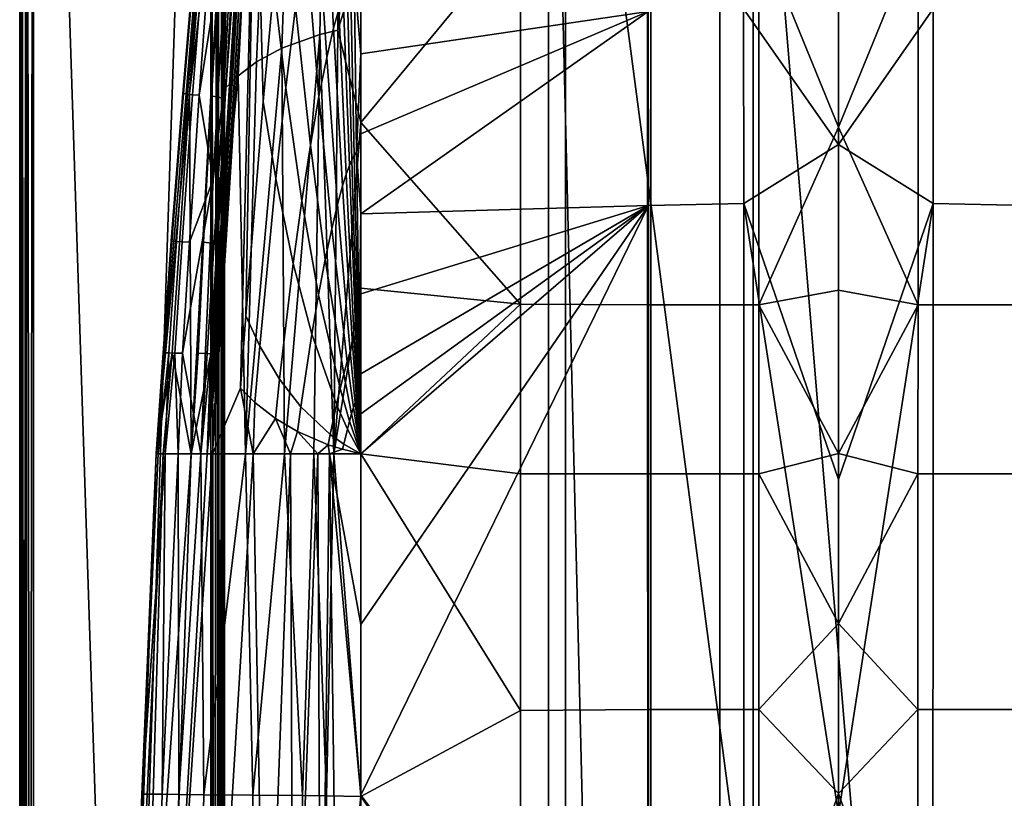
# Model space of a CAD drawing. Units: inches. Extents: x -40 to 40, y -18.9 to 22.8.
# Drawn here: x -40 to -32.8, y 8.8 to 14.5 of the extents above; entities that cross this region are included whole.
import ezdxf

# ---------------------------------------------------------------- set-up
doc = ezdxf.new("R2010")
doc.units = ezdxf.units.IN
doc.header["$MEASUREMENT"] = 0
for name, color, linetype in [('SEAT-ARM', 5, 'Continuous'), ('SEAT-ARMFRAME', 5, 'Continuous'), ('SEAT-BASE', 5, 'Continuous')]:
    doc.layers.add(name, color=color, linetype=linetype)

msp = doc.modelspace()

# ---------------------------------------------------------------- linework, layer by layer
at = {"layer": 'SEAT-ARM'}
for points in [[(-38.56, 16.6167, 16.8017), (-39, 11.3367, 16.8072), (-38.8041, 13.9769, 16.9345)], [(-38.7545, 13.9755, 12.9214), (-39, 11.3367, 16.7646), (-38.5601, 16.6167, 16.76)], [(-39, 11.3367, 16.7646), (-38.8043, 13.977, 16.7834), (-38.5601, 16.6167, 16.76)], [(-38.8043, 13.977, 16.7834), (-39, 11.3367, 16.8072), (-38.56, 16.6167, 16.8017)], [(-38.5601, 16.6167, 16.76), (-38.8043, 13.977, 16.7834), (-38.7006, 15.1824, 16.7822)], [(-38.8043, 13.977, 16.7834), (-38.56, 16.6167, 16.8017), (-38.7006, 15.1824, 16.7822)], [(-38.8041, 13.9769, 16.9345), (-38.7003, 15.1822, 16.9326), (-38.56, 16.6167, 16.8017)], [(-38.5601, 16.6167, 16.76), (-38.5682, 16.2236, 12.9411), (-38.7545, 13.9755, 12.9214)], [(-38.7545, 13.9755, 12.9214), (-38.5682, 16.2236, 12.9411), (-38.443, 16.5969, 10.2307)], [(-38.7545, 13.9755, 12.9214), (-38.443, 16.5969, 10.2307), (-38.7441, 11.3367, 10.2307)], [(-38.5989, 13.9613, 9.9883), (-38.7441, 11.3367, 10.2307), (-38.443, 16.5969, 10.2307)], [(-38.5989, 13.9613, 9.9883), (-38.443, 16.5969, 10.2307), (-38.5192, 15.2885, 9.946)], [(-38.3134, 16.5, 8.2895), (-38.3858, 15.1976, 8.4479), (-38.6255, 11.3367, 9.2921)], [(-38.4935, 13.9387, 8.9673), (-38.3134, 16.5, 8.2895), (-38.6255, 11.3367, 9.2921)], [(-38.416, 15.2499, 8.7443), (-38.3134, 16.5, 8.2895), (-38.4935, 13.9387, 8.9673)], [(-37.6462, 16.2566, 26.559), (-37.7633, 16.2047, 26.4265), (-37.8012, 14.4083, 26.4795), (-37.6692, 14.4405, 26.6054)], [(-37.5, 16.1878, 26.6538), (-37.6462, 16.2566, 26.559), (-37.6692, 14.4405, 26.6054)], [(-38.5879, 11.3367, 9.0535), (-38.3651, 15.0944, 8.2757), (-38.2744, 16.2331, 7.9275)], [(-38.3821, 11.8168, 8.1183), (-38.5879, 11.3367, 9.0535), (-38.2744, 16.2331, 7.9275)], [(-38.3821, 11.8168, 8.1183), (-38.2744, 16.2331, 7.9275), (-38.3419, 12.3478, 8.0073)], [(-38.3419, 12.3478, 8.0073), (-38.2744, 16.2331, 7.9275), (-38.2146, 13.9172, 7.6802)], [(-38.2146, 13.9172, 7.6802), (-38.2744, 16.2331, 7.9275), (-38.138, 14.7658, 7.5028)], [(-37.7633, 16.2047, 26.4265), (-38.0169, 16.044, 25.9221), (-38.08, 14.3083, 25.978), (-37.8012, 14.4083, 26.4795)], [(-37.5, 16.1878, 26.6538), (-37.6692, 14.4405, 26.6054), (-37.5, 14.9769, 26.6762)], [(-34.5839, 15.1599, 26.8714), (-34, 13.7299, 26.9476), (-34, 16.1235, 26.9054)], [(-34, 13.7299, 26.9476), (-33.4161, 15.1599, 26.8714), (-34, 16.1235, 26.9054)], [(-38.0169, 16.044, 25.9221), (-38.1902, 15.8827, 25.3631), (-38.2641, 14.2077, 25.4091), (-38.08, 14.3083, 25.978)], [(-37.773, 15.8518, 6.9432), (-37.7243, 16.0484, 6.9018), (-37.662, 14.592, 6.8595), (-37.6997, 14.4563, 6.884)], [(-38.3976, 14.1066, 24.8072), (-38.2641, 14.2077, 25.4091), (-38.1902, 15.8827, 25.3631), (-38.3182, 15.7208, 24.777)], [(-37.8359, 15.5405, 7.007), (-37.773, 15.8518, 6.9432), (-37.6997, 14.4563, 6.884), (-37.7497, 14.2414, 6.9216)], [(-38.3182, 15.7208, 24.777), (-38.4182, 15.5579, 24.1724), (-38.5028, 14.0048, 24.184), (-38.3976, 14.1066, 24.8072)], [(-38.4703, 15.3379, 23.7994), (-38.5028, 14.0048, 24.184), (-38.4182, 15.5579, 24.1724)], [(-38.0504, 14.0169, 7.3074), (-38.138, 14.7658, 7.5028), (-38.061, 15.5218, 7.3437), (-37.9779, 14.608, 7.1923)], [(-37.9048, 15.1266, 7.09), (-37.8359, 15.5405, 7.007), (-37.7497, 14.2414, 6.9216), (-37.8064, 13.9556, 6.9704)], [(-38.4703, 15.3379, 23.7994), (-38.5969, 15.1631, 21.9685), (-38.685, 13.9635, 21.9805)], [(-38.5823, 13.3473, 23.7994), (-38.4703, 15.3379, 23.7994), (-38.685, 13.9635, 21.9805)], [(-38.5823, 13.3473, 23.7994), (-38.5028, 14.0048, 24.184), (-38.4703, 15.3379, 23.7994)], [(-38.5959, 13.9606, 9.9529), (-38.5989, 13.9613, 9.9883), (-38.5192, 15.2885, 9.946), (-38.5164, 15.2873, 9.9045)], [(-38.416, 15.2499, 8.7443), (-38.4935, 13.9387, 8.9673), (-38.5959, 13.9606, 9.9529), (-38.5164, 15.2873, 9.9045)], [(-38.7995, 13.9758, 17.8426), (-38.696, 15.1806, 17.8366), (-38.7003, 15.1822, 16.9326), (-38.8041, 13.9769, 16.9345)], [(-38.7691, 13.9716, 19.7687), (-38.6693, 15.1746, 19.756), (-38.696, 15.1806, 17.8366), (-38.7995, 13.9758, 17.8426)], [(-38.7331, 13.9678, 20.928), (-38.6382, 15.1692, 20.9142), (-38.6693, 15.1746, 19.756), (-38.7691, 13.9716, 19.7687)], [(-38.685, 13.9635, 21.9805), (-38.5969, 15.1631, 21.9685), (-38.6382, 15.1692, 20.9142), (-38.7331, 13.9678, 20.928)], [(-38.6255, 11.3367, 9.2921), (-38.3858, 15.1976, 8.4479), (-38.5719, 12.052, 9.0934)], [(-38.5628, 12.0441, 9.0336), (-38.5719, 12.052, 9.0934), (-38.3858, 15.1976, 8.4479), (-38.3762, 15.1574, 8.3617)], [(-38.3762, 15.1574, 8.3617), (-38.3651, 15.0944, 8.2757), (-38.5521, 12.0331, 8.9652), (-38.5628, 12.0441, 9.0336)], [(-36.3288, 15.1809, 26.7944), (-37.5, 14.9769, 26.6762), (-37.5, 13.7635, 26.6967)], [(-36.3288, 15.1809, 26.7944), (-37.5, 13.7635, 26.6967), (-36.3302, 12.4334, 26.8461)], [(-35.3981, 15.1623, 26.8328), (-36.3288, 15.1809, 26.7944), (-36.3302, 12.4334, 26.8461), (-35.3989, 12.4278, 26.903)], [(-35.3989, 12.4278, 26.903), (-34.5839, 12.4273, 26.9396), (-34.5839, 15.1599, 26.8714), (-35.3981, 15.1623, 26.8328)], [(-34.5839, 12.4273, 26.9396), (-34, 13.7299, 26.9476), (-34.5839, 15.1599, 26.8714)], [(-34, 13.7299, 26.9476), (-33.4161, 12.4273, 26.9396), (-33.4161, 15.1599, 26.8714)], [(-33.4161, 12.4273, 26.9396), (-32.6011, 12.4278, 26.903), (-32.6019, 15.1623, 26.8328), (-33.4161, 15.1599, 26.8714)], [(-38.5879, 11.3367, 9.0535), (-38.5521, 12.0331, 8.9652), (-38.3651, 15.0944, 8.2757)], [(-37.9779, 14.608, 7.1923), (-37.9048, 15.1266, 7.09), (-37.8064, 13.9556, 6.9704), (-37.8682, 13.5975, 7.0305)], [(-37.5, 14.9769, 26.6762), (-37.6692, 14.4405, 26.6054), (-37.5, 13.7635, 26.6967)], [(-37.6004, 14.7608, 6.8273), (-37.5745, 14.8112, 6.8169), (-37.5476, 13.5222, 6.8071), (-37.5648, 13.4906, 6.8124)], [(-37.5745, 14.8112, 6.8169), (-37.5479, 14.8491, 6.8082), (-37.5305, 13.5462, 6.8027), (-37.5476, 13.5222, 6.8071)], [(-37.5479, 14.8491, 6.8082), (-37.5, 14.8524, 6.797), (-37.5, 14.2664, 6.797)], [(-37.5479, 14.8491, 6.8082), (-37.5, 14.2664, 6.797), (-37.5305, 13.5462, 6.8027)], [(-37.5, 14.8524, 6.797), (-35.3933, 14.578, 6.9009), (-37.5, 14.2664, 6.797)], [(-34, 13.6025, 6.797), (-34.695, 14.596, 6.8897), (-34, 14.829, 6.797)], [(-33.305, 14.596, 6.8897), (-34, 13.6025, 6.797), (-34, 14.829, 6.797)], [(-38.123, 13.3534, 7.4355), (-38.2146, 13.9172, 7.6802), (-38.138, 14.7658, 7.5028), (-38.0504, 14.0169, 7.3074)], [(-37.6282, 14.6931, 6.8406), (-37.6004, 14.7608, 6.8273), (-37.5648, 13.4906, 6.8124), (-37.5836, 13.4481, 6.8191)], [(-37.662, 14.592, 6.8595), (-37.6282, 14.6931, 6.8406), (-37.5836, 13.4481, 6.8191), (-37.607, 13.3846, 6.8286)], [(-38.0504, 14.0169, 7.3074), (-37.9779, 14.608, 7.1923), (-37.8682, 13.5975, 7.0305), (-37.931, 13.1891, 7.0983)], [(-37.6997, 14.4563, 6.884), (-37.662, 14.592, 6.8595), (-37.607, 13.3846, 6.8286), (-37.6337, 13.2993, 6.8409)], [(-37.5, 14.2664, 6.797), (-35.3933, 14.578, 6.9009), (-37.5, 13.6805, 6.797)], [(-37.5, 13.6805, 6.797), (-35.3933, 14.578, 6.9009), (-37.5, 13.0946, 6.797)], [(-37.5, 13.0946, 6.797), (-35.3933, 14.578, 6.9009), (-35.3918, 13.1554, 6.9309)], [(-35.3918, 13.1554, 6.9309), (-35.3933, 14.578, 6.9009), (-34.695, 14.596, 6.8897), (-34.6937, 13.1712, 6.916)], [(-34, 13.6025, 6.797), (-34.6937, 13.1712, 6.916), (-34.695, 14.596, 6.8897)], [(-33.3063, 13.1712, 6.916), (-34, 13.6025, 6.797), (-33.305, 14.596, 6.8897)], [(-32.6082, 13.1554, 6.9309), (-33.3063, 13.1712, 6.916), (-33.305, 14.596, 6.8897), (-32.6067, 14.578, 6.9009)], [(-37.6692, 14.4405, 26.6054), (-37.8012, 14.4083, 26.4795), (-37.6987, 11.3367, 26.6577)], [(-37.7497, 14.2414, 6.9216), (-37.6997, 14.4563, 6.884), (-37.6337, 13.2993, 6.8409), (-37.6702, 13.1642, 6.8596)], [(-37.5, 13.7635, 26.6967), (-37.6692, 14.4405, 26.6054), (-37.6987, 11.3367, 26.6577)], [(-38.08, 14.3083, 25.978), (-38.0589, 11.3367, 26.2304), (-37.8012, 14.4083, 26.4795)], [(-37.8012, 14.4083, 26.4795), (-38.0589, 11.3367, 26.2304), (-37.8441, 11.3367, 26.5372)], [(-37.8012, 14.4083, 26.4795), (-37.8441, 11.3367, 26.5372), (-37.6987, 11.3367, 26.6577)], [(-38.2641, 14.2077, 25.4091), (-38.344, 11.3367, 25.4922), (-38.08, 14.3083, 25.978)], [(-38.08, 14.3083, 25.978), (-38.344, 11.3367, 25.4922), (-38.0589, 11.3367, 26.2304)], [(-37.8064, 13.9556, 6.9704), (-37.7497, 14.2414, 6.9216), (-37.6702, 13.1642, 6.8596), (-37.7126, 12.9845, 6.8838)], [(-37.5305, 13.5462, 6.8027), (-37.5, 14.2664, 6.797), (-37.5, 13.6805, 6.797)], [(-38.3976, 14.1066, 24.8072), (-38.344, 11.3367, 25.4922), (-38.2641, 14.2077, 25.4091)], [(-38.3976, 14.1066, 24.8072), (-38.5028, 14.0048, 24.184), (-38.6721, 11.3367, 23.7994)], [(-38.6721, 11.3367, 23.7994), (-38.344, 11.3367, 25.4922), (-38.3976, 14.1066, 24.8072)], [(-38.6721, 11.3367, 23.7994), (-38.5028, 14.0048, 24.184), (-38.5823, 13.3473, 23.7994)], [(-38.123, 13.3534, 7.4355), (-38.0504, 14.0169, 7.3074), (-37.931, 13.1891, 7.0983), (-37.9945, 12.7307, 7.1742)], [(-39, 11.3367, 16.7646), (-38.8889, 12.8963, 16.7844), (-38.8043, 13.977, 16.7834)], [(-38.8043, 13.977, 16.7834), (-38.8889, 12.8963, 16.7844), (-39, 11.3367, 16.8072)], [(-38.8041, 13.9769, 16.9345), (-39, 11.3367, 16.8072), (-38.8887, 12.8962, 16.9362)], [(-38.8837, 12.0769, 12.9049), (-39, 11.3367, 16.7646), (-38.7545, 13.9755, 12.9214)], [(-38.8041, 13.9769, 16.9345), (-38.8887, 12.8962, 16.9362), (-38.884, 12.8956, 17.848), (-38.7995, 13.9758, 17.8426)], [(-38.7995, 13.9758, 17.8426), (-38.884, 12.8956, 17.848), (-38.8504, 12.8931, 19.78), (-38.7691, 13.9716, 19.7687)], [(-38.7545, 13.9755, 12.9214), (-38.7441, 11.3367, 10.2307), (-38.8837, 12.0769, 12.9049)], [(-38.7691, 13.9716, 19.7687), (-38.8504, 12.8931, 19.78), (-38.8101, 12.8908, 20.9403), (-38.7331, 13.9678, 20.928)], [(-38.7331, 13.9678, 20.928), (-38.8101, 12.8908, 20.9403), (-38.7561, 12.8883, 21.9911), (-38.685, 13.9635, 21.9805)], [(-38.685, 13.9635, 21.9805), (-38.7561, 12.8883, 21.9911), (-38.5823, 13.3473, 23.7994)], [(-38.6552, 12.8878, 10.0223), (-38.7441, 11.3367, 10.2307), (-38.5989, 13.9613, 9.9883)], [(-38.6522, 12.8875, 9.9919), (-38.6552, 12.8878, 10.0223), (-38.5989, 13.9613, 9.9883), (-38.5959, 13.9606, 9.9529)], [(-38.4935, 13.9387, 8.9673), (-38.5542, 12.8764, 9.1474), (-38.6522, 12.8875, 9.9919), (-38.5959, 13.9606, 9.9529)], [(-38.4935, 13.9387, 8.9673), (-38.6255, 11.3367, 9.2921), (-38.5542, 12.8764, 9.1474)], [(-37.8682, 13.5975, 7.0305), (-37.8064, 13.9556, 6.9704), (-37.7126, 12.9845, 6.8838), (-37.7601, 12.7593, 6.9135)], [(-38.2406, 12.1267, 7.6701), (-38.3419, 12.3478, 8.0073), (-38.2146, 13.9172, 7.6802), (-38.123, 13.3534, 7.4355)], [(-37.5, 13.7635, 26.6967), (-37.6987, 11.3367, 26.6577), (-37.5, 12.5496, 26.7154)], [(-36.3302, 12.4334, 26.8461), (-37.5, 13.7635, 26.6967), (-37.5, 12.5496, 26.7154)], [(-34.5839, 12.4273, 26.9396), (-34, 12.5346, 26.9658), (-34, 13.7299, 26.9476)], [(-34, 12.5346, 26.9658), (-33.4161, 12.4273, 26.9396), (-34, 13.7299, 26.9476)], [(-37.5305, 13.5462, 6.8027), (-37.5, 13.6805, 6.797), (-37.5, 13.0946, 6.797)], [(-37.931, 13.1891, 7.0983), (-37.8682, 13.5975, 7.0305), (-37.7601, 12.7593, 6.9135), (-37.8091, 12.5024, 6.9471)], [(-34, 11.1493, 6.797), (-34.6937, 13.1712, 6.916), (-34, 13.6025, 6.797)], [(-33.3063, 13.1712, 6.916), (-34, 11.1493, 6.797), (-34, 13.6025, 6.797)], [(-37.5648, 13.4906, 6.8124), (-37.5476, 13.5222, 6.8071), (-37.5204, 12.2343, 6.7995), (-37.528, 12.2213, 6.8007)], [(-37.5476, 13.5222, 6.8071), (-37.5305, 13.5462, 6.8027), (-37.5129, 12.2441, 6.7984), (-37.5204, 12.2343, 6.7995)], [(-37.5305, 13.5462, 6.8027), (-37.5, 13.0946, 6.797), (-37.5129, 12.2441, 6.7984)], [(-37.607, 13.3846, 6.8286), (-37.5836, 13.4481, 6.8191), (-37.5367, 12.2039, 6.8023), (-37.5477, 12.1779, 6.8045)], [(-37.5836, 13.4481, 6.8191), (-37.5648, 13.4906, 6.8124), (-37.528, 12.2213, 6.8007), (-37.5367, 12.2039, 6.8023)], [(-38.2406, 12.1267, 7.6701), (-38.123, 13.3534, 7.4355), (-37.9945, 12.7307, 7.1742), (-38.0964, 11.883, 7.3163)], [(-37.6337, 13.2993, 6.8409), (-37.607, 13.3846, 6.8286), (-37.5477, 12.1779, 6.8045), (-37.5607, 12.1429, 6.8074)], [(-38.5823, 13.3473, 23.7994), (-38.7561, 12.8883, 21.9911), (-38.8057, 12.0733, 21.9992)], [(-38.5823, 13.3473, 23.7994), (-38.8057, 12.0733, 21.9992), (-38.6721, 11.3367, 23.7994)], [(-37.6702, 13.1642, 6.8596), (-37.6337, 13.2993, 6.8409), (-37.5607, 12.1429, 6.8074), (-37.5789, 12.0874, 6.8116)], [(-37.9945, 12.7307, 7.1742), (-37.931, 13.1891, 7.0983), (-37.8091, 12.5024, 6.9471), (-37.8593, 12.214, 6.9852)], [(-37.7126, 12.9845, 6.8838), (-37.6702, 13.1642, 6.8596), (-37.5789, 12.0874, 6.8116), (-37.6005, 12.0137, 6.817)], [(-37.5, 13.0946, 6.797), (-35.3918, 13.1554, 6.9309), (-37.5, 12.5086, 6.797)], [(-37.5, 12.5086, 6.797), (-35.3918, 13.1554, 6.9309), (-37.5, 11.9227, 6.797)], [(-37.5, 11.9227, 6.797), (-35.3918, 13.1554, 6.9309), (-37.5, 11.6297, 6.797)], [(-37.5, 11.6297, 6.797), (-35.3918, 13.1554, 6.9309), (-37.5, 11.3367, 6.797)], [(-37.5, 11.3367, 6.797), (-35.3918, 13.1554, 6.9309), (-37.5, 10.0867, 6.797)], [(-37.5, 10.0867, 6.797), (-35.3918, 13.1554, 6.9309), (-37.5, 8.8367, 6.797)], [(-37.5, 8.8367, 6.797), (-35.3918, 13.1554, 6.9309), (-35.3917, 6.0507, 6.9242)], [(-35.3918, 13.1554, 6.9309), (-34.6937, 13.1712, 6.916), (-34.6935, 6.0569, 6.9089), (-35.3917, 6.0507, 6.9242)], [(-34, 8.6962, 6.797), (-34.6935, 6.0569, 6.9089), (-34.6937, 13.1712, 6.916)], [(-34, 8.6962, 6.797), (-34.6937, 13.1712, 6.916), (-34, 11.1493, 6.797)], [(-33.3065, 6.0569, 6.9089), (-34, 8.6962, 6.797), (-33.3063, 13.1712, 6.916)], [(-33.3063, 13.1712, 6.916), (-34, 8.6962, 6.797), (-34, 11.1493, 6.797)], [(-32.6082, 13.1554, 6.9309), (-32.6083, 6.0507, 6.9242), (-33.3065, 6.0569, 6.9089), (-33.3063, 13.1712, 6.916)], [(-37.5129, 12.2441, 6.7984), (-37.5, 13.0946, 6.797), (-37.5, 12.5086, 6.797)], [(-37.7601, 12.7593, 6.9135), (-37.7126, 12.9845, 6.8838), (-37.6005, 12.0137, 6.817), (-37.6252, 11.9212, 6.8236)], [(-39, 11.3367, 16.7646), (-38.9487, 12.0771, 16.7852), (-38.8889, 12.8963, 16.7844)], [(-38.9487, 12.0771, 16.7852), (-39, 11.3367, 16.8072), (-38.8889, 12.8963, 16.7844)], [(-39, 11.3367, 16.8072), (-38.9485, 12.0771, 16.9374), (-38.8887, 12.8962, 16.9362)], [(-38.8887, 12.8962, 16.9362), (-38.9485, 12.0771, 16.9374), (-38.9437, 12.0768, 17.852), (-38.884, 12.8956, 17.848)], [(-38.884, 12.8956, 17.848), (-38.9437, 12.0768, 17.852), (-38.9078, 12.0756, 19.7885), (-38.8504, 12.8931, 19.78)], [(-38.8504, 12.8931, 19.78), (-38.9078, 12.0756, 19.7885), (-38.8642, 12.0745, 20.9496), (-38.8101, 12.8908, 20.9403)], [(-38.8101, 12.8908, 20.9403), (-38.8642, 12.0745, 20.9496), (-38.8057, 12.0733, 21.9992), (-38.7561, 12.8883, 21.9911)], [(-38.6552, 12.8878, 10.0223), (-38.6938, 12.074, 10.0481), (-38.7441, 11.3367, 10.2307)], [(-38.6522, 12.8875, 9.9919), (-38.691, 12.0739, 10.0215), (-38.6938, 12.074, 10.0481), (-38.6552, 12.8878, 10.0223)], [(-38.5542, 12.8764, 9.1474), (-38.5995, 12.0694, 9.2841), (-38.691, 12.0739, 10.0215), (-38.6522, 12.8875, 9.9919)], [(-38.5542, 12.8764, 9.1474), (-38.6255, 11.3367, 9.2921), (-38.5995, 12.0694, 9.2841)], [(-38.0964, 11.883, 7.3163), (-37.9945, 12.7307, 7.1742), (-37.8593, 12.214, 6.9852), (-37.9402, 11.6805, 7.0587)], [(-37.8091, 12.5024, 6.9471), (-37.7601, 12.7593, 6.9135), (-37.6252, 11.9212, 6.8236), (-37.6513, 11.8157, 6.8312)], [(-37.8593, 12.214, 6.9852), (-37.8091, 12.5024, 6.9471), (-37.6513, 11.8157, 6.8312), (-37.6786, 11.6972, 6.8401)], [(-37.5, 12.5496, 26.7154), (-37.6987, 11.3367, 26.6577), (-37.5, 11.3367, 26.7322)], [(-37.5129, 12.2441, 6.7984), (-37.5, 12.5086, 6.797), (-37.5, 11.9227, 6.797)], [(-36.3302, 12.4334, 26.8461), (-37.5, 12.5496, 26.7154), (-37.5, 11.3367, 26.7322)], [(-34.5839, 12.4273, 26.9396), (-34, 11.3384, 26.9822), (-34, 12.5346, 26.9658)], [(-34, 11.3384, 26.9822), (-33.4161, 12.4273, 26.9396), (-34, 12.5346, 26.9658)], [(-37.5, 11.3367, 26.7322), (-36.3304, 11.1904, 26.8752), (-36.3302, 12.4334, 26.8461)], [(-35.3989, 12.4278, 26.903), (-36.3302, 12.4334, 26.8461), (-36.3304, 11.1904, 26.8752), (-35.3984, 11.1911, 26.9481)], [(-35.3984, 11.1911, 26.9481), (-34.5833, 11.1911, 26.9803), (-34.5839, 12.4273, 26.9396), (-35.3989, 12.4278, 26.903)], [(-34.5833, 11.1911, 26.9803), (-34, 11.3384, 26.9822), (-34.5839, 12.4273, 26.9396)], [(-34, 11.3384, 26.9822), (-33.4167, 11.1911, 26.9803), (-33.4161, 12.4273, 26.9396)], [(-32.6016, 11.1911, 26.9481), (-32.6011, 12.4278, 26.903), (-33.4161, 12.4273, 26.9396), (-33.4167, 11.1911, 26.9803)], [(-38.2759, 11.7117, 7.749), (-38.3821, 11.8168, 8.1183), (-38.3419, 12.3478, 8.0073), (-38.2406, 12.1267, 7.6701)], [(-37.9402, 11.6805, 7.0587), (-37.8593, 12.214, 6.9852), (-37.6786, 11.6972, 6.8401), (-37.7245, 11.478, 6.8588)], [(-37.5477, 12.1779, 6.8045), (-37.5367, 12.2039, 6.8023), (-37.5191, 11.7702, 6.7986), (-37.5251, 11.7572, 6.7993)], [(-37.5367, 12.2039, 6.8023), (-37.528, 12.2213, 6.8007), (-37.5145, 11.7789, 6.7981), (-37.5191, 11.7702, 6.7986)], [(-37.528, 12.2213, 6.8007), (-37.5204, 12.2343, 6.7995), (-37.5105, 11.7854, 6.7977), (-37.5145, 11.7789, 6.7981)], [(-37.5204, 12.2343, 6.7995), (-37.5129, 12.2441, 6.7984), (-37.5066, 11.7903, 6.7974), (-37.5105, 11.7854, 6.7977)], [(-37.5129, 12.2441, 6.7984), (-37.5, 11.9227, 6.797), (-37.5066, 11.7903, 6.7974)], [(-38.2759, 11.7117, 7.749), (-38.2406, 12.1267, 7.6701), (-38.0964, 11.883, 7.3163), (-38.1263, 11.5961, 7.3654)], [(-37.5789, 12.0874, 6.8116), (-37.5607, 12.1429, 6.8074), (-37.5321, 11.7397, 6.8001), (-37.542, 11.712, 6.8013)], [(-37.5607, 12.1429, 6.8074), (-37.5477, 12.1779, 6.8045), (-37.5251, 11.7572, 6.7993), (-37.5321, 11.7397, 6.8001)], [(-39, 11.3367, 16.8072), (-38.9437, 12.0768, 17.852), (-38.9485, 12.0771, 16.9374)], [(-39, 11.3367, 16.8072), (-38.9487, 12.0771, 16.7852), (-39, 11.3367, 16.7646)], [(-38.8837, 12.0769, 12.9049), (-38.9483, 11.3367, 13.4082), (-39, 11.3367, 16.7646)], [(-38.9849, 11.3367, 18.6265), (-38.9437, 12.0768, 17.852), (-39, 11.3367, 16.8072)], [(-38.9849, 11.3367, 18.6265), (-38.9078, 12.0756, 19.7885), (-38.9437, 12.0768, 17.852)], [(-38.9348, 11.3367, 20.4158), (-38.9078, 12.0756, 19.7885), (-38.9849, 11.3367, 18.6265)], [(-38.8837, 12.0769, 12.9049), (-38.7441, 11.3367, 10.2307), (-38.9483, 11.3367, 13.4082)], [(-38.9348, 11.3367, 20.4158), (-38.8642, 12.0745, 20.9496), (-38.9078, 12.0756, 19.7885)], [(-38.8377, 11.3367, 22.1486), (-38.8642, 12.0745, 20.9496), (-38.9348, 11.3367, 20.4158)], [(-38.8377, 11.3367, 22.1486), (-38.8057, 12.0733, 21.9992), (-38.8642, 12.0745, 20.9496)], [(-38.6721, 11.3367, 23.7994), (-38.8057, 12.0733, 21.9992), (-38.8377, 11.3367, 22.1486)], [(-38.7441, 11.3367, 10.2307), (-38.6938, 12.074, 10.0481), (-38.691, 12.0739, 10.0215)], [(-38.7441, 11.3367, 10.2307), (-38.691, 12.0739, 10.0215), (-38.5995, 12.0694, 9.2841)], [(-38.6255, 11.3367, 9.2921), (-38.7441, 11.3367, 10.2307), (-38.5995, 12.0694, 9.2841)], [(-38.6255, 11.3367, 9.2921), (-38.5719, 12.052, 9.0934), (-38.5628, 12.0441, 9.0336)], [(-37.6005, 12.0137, 6.817), (-37.5789, 12.0874, 6.8116), (-37.542, 11.712, 6.8013), (-37.5539, 11.6752, 6.8029)], [(-38.5628, 12.0441, 9.0336), (-38.5521, 12.0331, 8.9652), (-38.6255, 11.3367, 9.2921)], [(-38.6255, 11.3367, 9.2921), (-38.5521, 12.0331, 8.9652), (-38.5879, 11.3367, 9.0535)], [(-37.6252, 11.9212, 6.8236), (-37.6005, 12.0137, 6.817), (-37.5539, 11.6752, 6.8029), (-37.5677, 11.6289, 6.8048)], [(-37.6513, 11.8157, 6.8312), (-37.6252, 11.9212, 6.8236), (-37.5677, 11.6289, 6.8048), (-37.5822, 11.5762, 6.807)], [(-37.5066, 11.7903, 6.7974), (-37.5, 11.9227, 6.797), (-37.5, 11.6297, 6.797)], [(-38.1263, 11.5961, 7.3654), (-38.0964, 11.883, 7.3163), (-37.9402, 11.6805, 7.0587), (-37.9639, 11.5, 7.0851)], [(-38.2878, 11.3367, 7.7608), (-38.5879, 11.3367, 9.0535), (-38.3821, 11.8168, 8.1183)], [(-38.2759, 11.7117, 7.749), (-38.2878, 11.3367, 7.7608), (-38.3821, 11.8168, 8.1183)], [(-37.6786, 11.6972, 6.8401), (-37.6513, 11.8157, 6.8312), (-37.5822, 11.5762, 6.807), (-37.5977, 11.5169, 6.8096)], [(-37.5, 11.3367, 6.797), (-37.5251, 11.7572, 6.7993), (-37.5191, 11.7702, 6.7986)], [(-37.5, 11.3367, 6.797), (-37.5191, 11.7702, 6.7986), (-37.5145, 11.7789, 6.7981)], [(-37.5, 11.3367, 6.797), (-37.5145, 11.7789, 6.7981), (-37.5105, 11.7854, 6.7977)], [(-37.5105, 11.7854, 6.7977), (-37.5066, 11.7903, 6.7974), (-37.5, 11.3367, 6.797)], [(-37.5066, 11.7903, 6.7974), (-37.5, 11.6297, 6.797), (-37.5, 11.3367, 6.797)], [(-38.1263, 11.5961, 7.3654), (-38.2878, 11.3367, 7.7608), (-38.2759, 11.7117, 7.749)], [(-37.7245, 11.478, 6.8588), (-37.6786, 11.6972, 6.8401), (-37.5977, 11.5169, 6.8096), (-37.6244, 11.4073, 6.8154)], [(-37.5, 11.3367, 6.797), (-37.5539, 11.6752, 6.8029), (-37.542, 11.712, 6.8013)], [(-37.5, 11.3367, 6.797), (-37.542, 11.712, 6.8013), (-37.5321, 11.7397, 6.8001)], [(-37.5, 11.3367, 6.797), (-37.5321, 11.7397, 6.8001), (-37.5251, 11.7572, 6.7993)], [(-37.9639, 11.5, 7.0851), (-37.9402, 11.6805, 7.0587), (-37.7245, 11.478, 6.8588), (-37.7388, 11.4038, 6.8661)], [(-37.5, 11.3367, 6.797), (-37.5822, 11.5762, 6.807), (-37.5677, 11.6289, 6.8048)], [(-37.5, 11.3367, 6.797), (-37.5677, 11.6289, 6.8048), (-37.5539, 11.6752, 6.8029)], [(-38.1263, 11.5961, 7.3654), (-38.0159, 11.3367, 7.1575), (-38.2878, 11.3367, 7.7608)], [(-37.9639, 11.5, 7.0851), (-38.0159, 11.3367, 7.1575), (-38.1263, 11.5961, 7.3654)], [(-37.5, 11.3367, 6.797), (-37.5977, 11.5169, 6.8096), (-37.5822, 11.5762, 6.807)], [(-37.9639, 11.5, 7.0851), (-37.8152, 11.3367, 6.9202), (-38.0159, 11.3367, 7.1575)], [(-37.7388, 11.4038, 6.8661), (-37.8152, 11.3367, 6.9202), (-37.9639, 11.5, 7.0851)], [(-37.7388, 11.4038, 6.8661), (-37.7245, 11.478, 6.8588), (-37.6244, 11.4073, 6.8154), (-37.633, 11.3703, 6.8178)], [(-37.5, 11.3367, 6.797), (-37.6244, 11.4073, 6.8154), (-37.5977, 11.5169, 6.8096)], [(-37.8152, 11.3367, 6.9202), (-37.7388, 11.4038, 6.8661), (-37.7292, 11.3367, 6.8601)], [(-37.7292, 11.3367, 6.8601), (-37.7388, 11.4038, 6.8661), (-37.633, 11.3703, 6.8178)], [(-37.5, 11.3367, 6.797), (-37.633, 11.3703, 6.8178), (-37.6244, 11.4073, 6.8154)], [(-39.1031, 8.8443, 18.9366), (-39, 11.3367, 16.8072), (-39.2105, 6.3404, 16.7968)], [(-39.2105, 6.3404, 16.7968), (-39, 11.3367, 16.8072), (-39.2104, 6.3426, 16.7756)], [(-39.2104, 6.3426, 16.7756), (-39, 11.3367, 16.7646), (-39.2105, 6.3404, 16.7544)], [(-39, 11.3367, 16.7646), (-39.1832, 6.3396, 14.5642), (-39.2105, 6.3404, 16.7544)], [(-39.2104, 6.3426, 16.7756), (-39, 11.3367, 16.8072), (-39, 11.3367, 16.7646)], [(-38.9483, 11.3367, 13.4082), (-39.0944, 6.3387, 12.4342), (-39.1832, 6.3396, 14.5642)], [(-38.9483, 11.3367, 13.4082), (-39.1832, 6.3396, 14.5642), (-39, 11.3367, 16.7646)], [(-38.9568, 8.8434, 21.9857), (-38.9348, 11.3367, 20.4158), (-39.1031, 8.8443, 18.9366)], [(-38.9348, 11.3367, 20.4158), (-38.9849, 11.3367, 18.6265), (-39.1031, 8.8443, 18.9366)], [(-39.1031, 8.8443, 18.9366), (-38.9849, 11.3367, 18.6265), (-39, 11.3367, 16.8072)], [(-38.7441, 11.3367, 10.2307), (-38.918, 6.338, 10.3902), (-39.0944, 6.3387, 12.4342)], [(-38.7441, 11.3367, 10.2307), (-39.0944, 6.3387, 12.4342), (-38.9483, 11.3367, 13.4082)], [(-38.833, 8.8419, 23.2473), (-38.8377, 11.3367, 22.1486), (-38.9568, 8.8434, 21.9857)], [(-38.8377, 11.3367, 22.1486), (-38.9348, 11.3367, 20.4158), (-38.9568, 8.8434, 21.9857)], [(-38.5879, 11.3367, 9.0535), (-38.5931, 6.3375, 8.4857), (-38.918, 6.338, 10.3902)], [(-38.5879, 11.3367, 9.0535), (-38.918, 6.338, 10.3902), (-38.6255, 11.3367, 9.2921)], [(-38.6255, 11.3367, 9.2921), (-38.918, 6.338, 10.3902), (-38.7441, 11.3367, 10.2307)], [(-38.6721, 11.3367, 23.7994), (-38.8377, 11.3367, 22.1486), (-38.833, 8.8419, 23.2473)], [(-38.6515, 8.8396, 24.4559), (-38.6721, 11.3367, 23.7994), (-38.833, 8.8419, 23.2473)], [(-38.344, 11.3367, 25.4922), (-38.6721, 11.3367, 23.7994), (-38.6515, 8.8396, 24.4559)], [(-38.6515, 8.8396, 24.4559), (-38.2908, 8.8355, 25.8237), (-38.344, 11.3367, 25.4922)], [(-38.2878, 11.3367, 7.7608), (-38.1987, 6.3372, 7.3685), (-38.5931, 6.3375, 8.4857)], [(-38.2878, 11.3367, 7.7608), (-38.5931, 6.3375, 8.4857), (-38.5879, 11.3367, 9.0535)], [(-38.344, 11.3367, 25.4922), (-38.2908, 8.8355, 25.8237), (-38.0589, 11.3367, 26.2304)], [(-38.0589, 11.3367, 26.2304), (-38.2908, 8.8355, 25.8237), (-37.9278, 8.8326, 26.4911)], [(-38.0159, 11.3367, 7.1575), (-38.1987, 6.3372, 7.3685), (-38.2878, 11.3367, 7.7608)], [(-37.9961, 6.3371, 7.0642), (-38.1987, 6.3372, 7.3685), (-38.0159, 11.3367, 7.1575)], [(-38.0589, 11.3367, 26.2304), (-37.9278, 8.8326, 26.4911), (-37.8441, 11.3367, 26.5372)], [(-38.0159, 11.3367, 7.1575), (-37.8152, 11.3367, 6.9202), (-37.9961, 6.3371, 7.0642)], [(-37.9961, 6.3371, 7.0642), (-37.8152, 11.3367, 6.9202), (-37.794, 6.337, 6.8846)], [(-37.8441, 11.3367, 26.5372), (-37.9278, 8.8326, 26.4911), (-37.7504, 8.8316, 26.6575)], [(-37.8441, 11.3367, 26.5372), (-37.7504, 8.8316, 26.6575), (-37.6987, 11.3367, 26.6577)], [(-37.8152, 11.3367, 6.9202), (-37.7292, 11.3367, 6.8601), (-37.794, 6.337, 6.8846)], [(-37.794, 6.337, 6.8846), (-37.7292, 11.3367, 6.8601), (-37.6643, 6.3369, 6.8235)], [(-37.6987, 11.3367, 26.6577), (-37.7504, 8.8316, 26.6575), (-37.5, 8.8271, 26.7607)], [(-37.7292, 11.3367, 6.8601), (-37.633, 11.3703, 6.8178), (-37.5, 11.3367, 6.797)], [(-37.5, 11.3367, 6.797), (-37.5, 10.0867, 6.797), (-37.7292, 11.3367, 6.8601)], [(-37.7292, 11.3367, 6.8601), (-37.5, 10.0867, 6.797), (-37.5, 8.8367, 6.797)], [(-37.7292, 11.3367, 6.8601), (-37.5, 8.8367, 6.797), (-37.6643, 6.3369, 6.8235)], [(-37.6987, 11.3367, 26.6577), (-37.5, 8.8271, 26.7607), (-37.5, 11.3367, 26.7322)], [(-37.5, 8.8271, 26.7607), (-36.3302, 9.4563, 26.9187), (-37.5, 11.3367, 26.7322)], [(-37.5, 11.3367, 26.7322), (-36.3302, 9.4563, 26.9187), (-36.3304, 11.1904, 26.8752)], [(-34.5833, 11.1911, 26.9803), (-34, 10.0942, 26.9972), (-34, 11.3384, 26.9822)], [(-34, 10.0942, 26.9972), (-33.4167, 11.1911, 26.9803), (-34, 11.3384, 26.9822)], [(-35.3984, 11.1911, 26.9481), (-36.3304, 11.1904, 26.8752), (-36.3302, 9.4563, 26.9187), (-35.397, 9.4643, 27.0169)], [(-35.397, 9.4643, 27.0169), (-34.5819, 9.4646, 27.0404), (-34.5833, 11.1911, 26.9803), (-35.3984, 11.1911, 26.9481)], [(-34.5819, 9.4646, 27.0404), (-34, 10.0942, 26.9972), (-34.5833, 11.1911, 26.9803)], [(-34, 10.0942, 26.9972), (-33.4181, 9.4646, 27.0404), (-33.4167, 11.1911, 26.9803)], [(-33.4181, 9.4646, 27.0404), (-32.603, 9.4643, 27.0169), (-32.6016, 11.1911, 26.9481), (-33.4167, 11.1911, 26.9803)], [(-34.5819, 9.4646, 27.0404), (-34, 8.8473, 27.0103), (-34, 10.0942, 26.9972)], [(-34, 8.8473, 27.0103), (-33.4181, 9.4646, 27.0404), (-34, 10.0942, 26.9972)], [(-36.3302, 9.4563, 26.9187), (-37.5, 8.8271, 26.7607), (-36.3294, 7.1933, 26.9658)], [(-35.397, 9.4643, 27.0169), (-36.3302, 9.4563, 26.9187), (-36.3294, 7.1933, 26.9658), (-35.3949, 7.2058, 27.0893)], [(-35.3949, 7.2058, 27.0893), (-34.5801, 7.2055, 27.1025), (-34.5819, 9.4646, 27.0404), (-35.397, 9.4643, 27.0169)], [(-34.5801, 7.2055, 27.1025), (-34, 8.8473, 27.0103), (-34.5819, 9.4646, 27.0404)], [(-34, 8.8473, 27.0103), (-33.4199, 7.2055, 27.1025), (-33.4181, 9.4646, 27.0404)], [(-33.4199, 7.2055, 27.1025), (-32.6051, 7.2058, 27.0893), (-32.603, 9.4643, 27.0169), (-33.4181, 9.4646, 27.0404)], [(-39.1031, 8.8443, 18.9366), (-39.2105, 6.3404, 16.7968), (-39.1859, 6.3477, 18.9286)], [(-38.9568, 8.8434, 21.9857), (-39.1031, 8.8443, 18.9366), (-39.1859, 6.3477, 18.9286), (-39.0313, 6.3467, 21.9753)], [(-38.833, 8.8419, 23.2473), (-38.9568, 8.8434, 21.9857), (-39.0313, 6.3467, 21.9753), (-38.9002, 6.3453, 23.243)], [(-38.6515, 8.8396, 24.4559), (-38.833, 8.8419, 23.2473), (-38.9002, 6.3453, 23.243), (-38.7076, 6.3432, 24.4618)], [(-38.7076, 6.3432, 24.4618), (-38.3254, 6.3393, 25.8422), (-38.2908, 8.8355, 25.8237), (-38.6515, 8.8396, 24.4559)], [(-38.3254, 6.3393, 25.8422), (-37.9431, 6.3366, 26.5123), (-37.9278, 8.8326, 26.4911), (-38.2908, 8.8355, 25.8237)], [(-37.7579, 6.3357, 26.6781), (-37.7504, 8.8316, 26.6575), (-37.9278, 8.8326, 26.4911), (-37.9431, 6.3366, 26.5123)], [(-37.7579, 6.3357, 26.6781), (-37.5, 8.8271, 26.7607), (-37.7504, 8.8316, 26.6575)], [(-37.5, 6.328, 26.7809), (-37.5, 8.8271, 26.7607), (-37.7579, 6.3357, 26.6781)], [(-37.6643, 6.3369, 6.8235), (-37.5, 8.8367, 6.797), (-37.5, 7.5867, 6.797)], [(-37.5, 8.8367, 6.797), (-35.3917, 6.0507, 6.9242), (-37.5, 7.5867, 6.797)], [(-36.3294, 7.1933, 26.9658), (-37.5, 8.8271, 26.7607), (-37.5, 6.328, 26.7809)], [(-34.5801, 7.2055, 27.1025), (-34, 7.5977, 27.0215), (-34, 8.8473, 27.0103)], [(-34, 7.5977, 27.0215), (-33.4199, 7.2055, 27.1025), (-34, 8.8473, 27.0103)]]:
    msp.add_3dface(points, dxfattribs=at)
at = {"layer": 'SEAT-ARMFRAME'}
for points in [[(-40, -17.15, 22.697), (-40, 22.65, 22.697), (-40, -17.15, 5.897)], [(-40, -17.15, 5.897), (-40, 22.65, 22.697), (-40, 22.65, 5.897)], [(-39.9866, -17.15, 22.747), (-39.9866, 22.65, 22.747), (-40, -17.15, 22.697)], [(-40, -17.15, 22.697), (-39.9866, 22.65, 22.747), (-40, 22.65, 22.697)], [(-40, -17.15, 5.897), (-40, 22.65, 5.897), (-39.9866, -17.15, 5.847)], [(-39.9866, -17.15, 5.847), (-40, 22.65, 5.897), (-39.9866, 22.65, 5.847)], [(-39.95, -17.15, 22.7836), (-39.95, 22.65, 22.7836), (-39.9866, -17.15, 22.747)], [(-39.9866, -17.15, 22.747), (-39.95, 22.65, 22.7836), (-39.9866, 22.65, 22.747)], [(-39.9866, -17.15, 5.847), (-39.9866, 22.65, 5.847), (-39.95, -17.15, 5.8104)], [(-39.95, -17.15, 5.8104), (-39.9866, 22.65, 5.847), (-39.95, 22.65, 5.8104)], [(-39.9, -17.15, 22.797), (-39.9, 22.65, 22.797), (-39.95, -17.15, 22.7836)], [(-39.95, -17.15, 22.7836), (-39.9, 22.65, 22.797), (-39.95, 22.65, 22.7836)], [(-39.95, -17.15, 5.8104), (-39.95, 22.65, 5.8104), (-39.9, -17.15, 5.797)], [(-39.9, -17.15, 5.797), (-39.95, 22.65, 5.8104), (-39.9, 22.65, 5.797)], [(-39.9, 22.65, 22.797), (-39.9, -17.15, 22.797), (-38.6, 22.65, 22.797)], [(-38.6, 22.65, 22.797), (-39.9, -17.15, 22.797), (-38.6, -17.15, 22.797)], [(-39.9, -17.15, 5.797), (-39.9, 22.65, 5.797), (-38.6, -17.15, 5.797)], [(-38.6, -17.15, 5.797), (-39.9, 22.65, 5.797), (-38.6, 22.65, 5.797)], [(-38.55, -17.15, 22.7836), (-38.55, 22.65, 22.7836), (-38.6, -17.15, 22.797)], [(-38.6, -17.15, 22.797), (-38.55, 22.65, 22.7836), (-38.6, 22.65, 22.797)], [(-38.6, -17.15, 5.797), (-38.6, 22.65, 5.797), (-38.55, -17.15, 5.8104)], [(-38.55, -17.15, 5.8104), (-38.6, 22.65, 5.797), (-38.55, 22.65, 5.8104)], [(-38.5134, -17.15, 22.747), (-38.5134, 22.65, 22.747), (-38.55, -17.15, 22.7836)], [(-38.55, -17.15, 22.7836), (-38.5134, 22.65, 22.747), (-38.55, 22.65, 22.7836)], [(-38.55, -17.15, 5.8104), (-38.55, 22.65, 5.8104), (-38.5134, -17.15, 5.847)], [(-38.5134, -17.15, 5.847), (-38.55, 22.65, 5.8104), (-38.5134, 22.65, 5.847)], [(-38.5, -17.15, 22.697), (-38.5, 22.65, 22.697), (-38.5134, -17.15, 22.747)], [(-38.5134, -17.15, 22.747), (-38.5, 22.65, 22.697), (-38.5134, 22.65, 22.747)], [(-38.5134, -17.15, 5.847), (-38.5134, 22.65, 5.847), (-38.5, -17.15, 5.897)], [(-38.5, -17.15, 5.897), (-38.5134, 22.65, 5.847), (-38.5, 22.65, 5.897)], [(-38.5, -17.15, 5.897), (-38.5, 22.65, 5.897), (-38.5, -17.15, 22.697)], [(-38.5, -17.15, 22.697), (-38.5, 22.65, 5.897), (-38.5, 22.65, 22.697)]]:
    msp.add_3dface(points, dxfattribs=at)
at = {"layer": 'SEAT-BASE'}
for points in [[(-36, 20.25, 6.797), (36, 20.25, 6.797), (-36, -11.75, 6.797)], [(-36, -11.75, 6.797), (36, 20.25, 6.797), (36, -11.75, 6.797)], [(-36, 20.25, 6.797), (-36, -11.75, 6.797), (-36, 20.25, 6.827)], [(-36, 20.25, 6.827), (-36, -11.75, 6.797), (-36, -11.75, 6.827)], [(-36, -11.75, 6.827), (36, -11.75, 6.827), (-36, 20.25, 6.827)], [(-36, 20.25, 6.827), (36, -11.75, 6.827), (36, 20.25, 6.827)], [(-36.125, 18.875, 0.422), (-32.375, -9.625, 0.422), (-36.125, -13.375, 0.422)], [(-32.375, 15.125, 0.422), (-32.375, -9.625, 0.422), (-36.125, 18.875, 0.422)], [(-36.125, -13.375, 5.797), (-36.125, 18.875, 5.797), (-36.125, -13.375, 0.422)], [(-36.125, -13.375, 0.422), (-36.125, 18.875, 5.797), (-36.125, 18.875, 0.422)], [(-36.125, -13.375, 5.797), (-35.375, -11.725, 5.797), (-36.125, 18.875, 5.797)], [(-36.125, 18.875, 5.797), (-35.375, -11.725, 5.797), (-35.375, 17.225, 5.797)], [(-34.8697, -13.1487, 5.7634), (34.8979, 18.8513, 5.7634), (34.8979, -13.1487, 5.7634)], [(-34.8697, 18.8513, 5.7634), (-34.8697, -13.1487, 5.7634), (-34.8697, 18.8513, 5.7934)], [(-34.8697, 18.8513, 5.7934), (-34.8697, -13.1487, 5.7634), (-34.8697, -13.1487, 5.7934)], [(-34.8697, -13.1487, 5.7934), (34.8979, -13.1487, 5.7934), (-34.8697, 18.8513, 5.7934)], [(-34.8697, 18.8513, 5.7934), (34.8979, -13.1487, 5.7934), (34.8979, 18.8513, 5.7934)], [(-34.625, 17.375, 5.797), (-29.375, 14.875, 5.797), (-34.625, -11.875, 5.797)], [(-34.625, -11.875, 1.172), (-34.625, 17.375, 1.172), (-34.625, -11.875, 5.797)], [(-34.625, -11.875, 5.797), (-34.625, 17.375, 1.172), (-34.625, 17.375, 5.797)], [(-34.625, 17.375, 1.172), (-34.625, -11.875, 1.172), (-32.375, -9.625, 1.172)], [(-32.375, 15.125, 1.172), (-34.625, 17.375, 1.172), (-32.375, -9.625, 1.172)], [(-35.375, -11.725, 6.797), (-29.625, 14.875, 6.797), (-35.375, 17.225, 6.797)], [(-35.375, 17.225, 5.797), (-35.375, -11.725, 5.797), (-35.375, 17.225, 6.797)], [(-35.375, 17.225, 6.797), (-35.375, -11.725, 5.797), (-35.375, -11.725, 6.797)], [(-35.375, -11.725, 6.797), (-29.625, -9.375, 6.797), (-29.625, 14.875, 6.797)], [(-34.625, -11.875, 5.797), (-29.375, 14.875, 5.797), (-29.375, -9.375, 5.797)]]:
    msp.add_3dface(points, dxfattribs=at)

doc.saveas('drawing.dxf')
